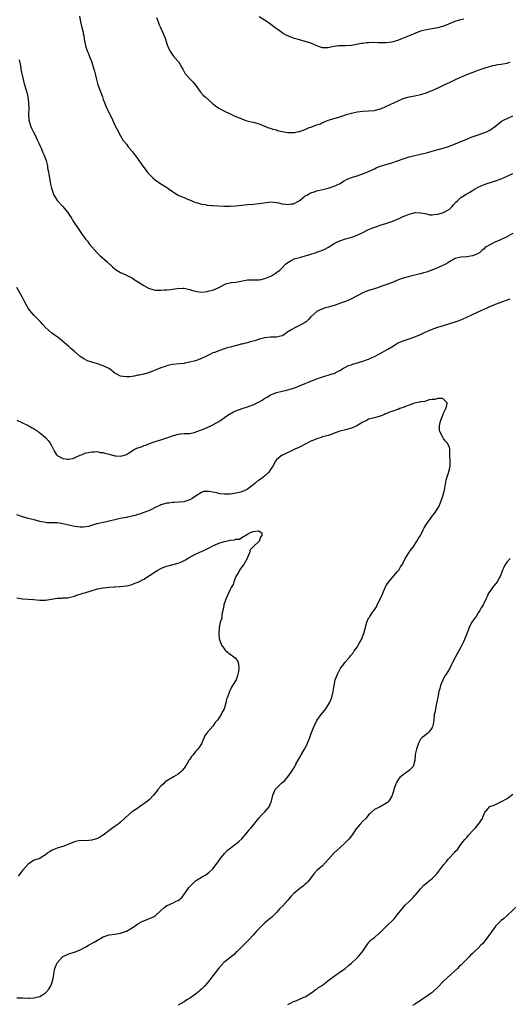
# Model space of a CAD drawing. Units: inches. Extents: x 2532000 to 2535000, y 1557000 to 1560000.
# Drawn here: x 2534304 to 2534473, y 1559221 to 1559562 of the extents above; entities that cross this region are included whole.
import ezdxf

# ---------------------------------------------------------------- set-up
doc = ezdxf.new("R2010")
doc.units = ezdxf.units.IN
doc.header["$MEASUREMENT"] = 0
doc.layers.add('LD25321557_10ft', color=133, linetype='Continuous')

msp = doc.modelspace()

# ---------------------------------------------------------------- linework, layer by layer
at = {"layer": 'LD25321557_10ft'}
for points, elevation in [([(2534324.7, 1559563), (2534325.08, 1559561), (2534325.58, 1559559), (2534325.91, 1559557.91), (2534326.05, 1559557), (2534326.25, 1559556.25), (2534326.42, 1559555), (2534326.74, 1559553.26), (2534326.83, 1559552.83), (2534327, 1559552.26), (2534327.31, 1559551.31), (2534327.42, 1559551), (2534327.73, 1559550.27), (2534328.24, 1559549), (2534328.44, 1559548.44), (2534329.01, 1559547.01), (2534329.64, 1559545), (2534329.93, 1559543.93), (2534330.17, 1559543), (2534330.63, 1559541), (2534331.13, 1559539.13), (2534332.68, 1559535), (2534333, 1559534.04), (2534333.38, 1559533), (2534333.82, 1559531.82), (2534334.22, 1559531), (2534335, 1559529.5), (2534335.28, 1559529), (2534336.24, 1559527), (2534337.12, 1559525), (2534337.75, 1559523.75), (2534339, 1559521.54), (2534339.93, 1559519.93), (2534341, 1559518.62), (2534341.66, 1559517.66), (2534342.27, 1559517), (2534342.59, 1559516.59), (2534343, 1559516.1), (2534343.47, 1559515.47), (2534343.87, 1559515), (2534345, 1559513.5), (2534345.34, 1559513), (2534346, 1559512), (2534346.7, 1559511), (2534348.23, 1559509), (2534348.58, 1559508.58), (2534349, 1559508.14), (2534350.18, 1559507), (2534351, 1559506.3), (2534353, 1559504.88), (2534354.16, 1559504.16), (2534355, 1559503.57), (2534355.35, 1559503.35), (2534355.87, 1559503), (2534357, 1559502.2), (2534357.72, 1559501.72), (2534358.99, 1559500.99), (2534360.32, 1559500.32), (2534361, 1559500.08), (2534361.75, 1559499.75), (2534363.73, 1559499), (2534365, 1559498.46), (2534365.7, 1559498.3), (2534367, 1559497.86), (2534368.32, 1559497.68), (2534369, 1559497.52), (2534370.59, 1559497.41), (2534371, 1559497.36), (2534375, 1559497.17), (2534377, 1559497.13), (2534379, 1559497.25), (2534381, 1559497.48), (2534383, 1559497.69), (2534385, 1559497.85), (2534386.03, 1559497.97), (2534387, 1559498.03), (2534387.82, 1559498.18), (2534389.6, 1559498.4), (2534391, 1559498.6), (2534393, 1559498.44), (2534393.69, 1559498.31), (2534395, 1559497.91), (2534396.15, 1559497.85), (2534397, 1559497.66), (2534398.09, 1559497.91), (2534399, 1559498), (2534400.89, 1559499), (2534401.35, 1559499.35), (2534403, 1559500.68), (2534403.62, 1559501), (2534404.45, 1559501.55), (2534405, 1559501.74), (2534406.06, 1559502.06), (2534407, 1559502.39), (2534407.49, 1559502.51), (2534409.54, 1559503), (2534411, 1559503.39), (2534413, 1559504.03), (2534415.16, 1559505), (2534416.25, 1559505.75), (2534417.54, 1559506.46), (2534419, 1559507.05), (2534421, 1559507.69), (2534421.96, 1559507.96), (2534423, 1559508.32), (2534425, 1559509.12), (2534426.22, 1559509.78), (2534427, 1559510.09), (2534427.62, 1559510.38), (2534429, 1559510.94), (2534431.84, 1559511.84), (2534433, 1559512.16), (2534435, 1559512.85), (2534437, 1559513.57), (2534439, 1559514.22), (2534439.63, 1559514.37), (2534441, 1559514.74), (2534443, 1559515.16), (2534445, 1559515.62), (2534445.87, 1559515.87), (2534447, 1559516.17), (2534448.66, 1559516.66), (2534450.78, 1559517.22), (2534452.35, 1559517.65), (2534453, 1559517.88), (2534455, 1559518.69), (2534455.2, 1559518.8), (2534455.66, 1559519), (2534457, 1559519.54), (2534457.86, 1559519.86), (2534459, 1559520.36), (2534460.57, 1559521), (2534462.33, 1559521.67), (2534465.3, 1559522.7), (2534466.04, 1559523), (2534467, 1559523.49), (2534469, 1559524.9), (2534471, 1559526.43), (2534471.34, 1559526.66), (2534471.94, 1559527), (2534473, 1559527.56), (2534475, 1559528.42)], 7700), ([(2534351.45, 1559562.55), (2534351.97, 1559561), (2534352.25, 1559560.25), (2534352.86, 1559559), (2534353.78, 1559557), (2534354.51, 1559555), (2534355, 1559553.43), (2534355.15, 1559553), (2534355.7, 1559551.7), (2534356.05, 1559551), (2534357.27, 1559549.27), (2534359, 1559547.26), (2534359.2, 1559547), (2534360.34, 1559545), (2534360.55, 1559544.55), (2534361.26, 1559543.26), (2534363, 1559541.24), (2534364.11, 1559540.11), (2534365.07, 1559539), (2534366.46, 1559537), (2534366.69, 1559536.69), (2534367.61, 1559535.61), (2534368.27, 1559535), (2534370.78, 1559532.78), (2534371.91, 1559531.91), (2534373, 1559531.15), (2534375, 1559530.01), (2534376.8, 1559529.2), (2534378.43, 1559528.43), (2534379, 1559528.23), (2534379.83, 1559527.83), (2534381.24, 1559527.24), (2534382.76, 1559526.76), (2534385, 1559526.27), (2534387, 1559525.69), (2534388.87, 1559524.87), (2534389, 1559524.83), (2534390.29, 1559524.29), (2534391, 1559524.12), (2534391.82, 1559523.82), (2534393, 1559523.53), (2534393.37, 1559523.37), (2534395, 1559522.97), (2534397, 1559522.65), (2534397.32, 1559522.68), (2534399, 1559522.66), (2534399.29, 1559522.71), (2534400.64, 1559523), (2534401, 1559523.06), (2534403, 1559523.72), (2534404.34, 1559524.34), (2534405, 1559524.55), (2534407, 1559525.35), (2534408.29, 1559525.71), (2534409, 1559526.11), (2534409.69, 1559526.31), (2534411, 1559526.88), (2534413, 1559527.5), (2534415, 1559528.08), (2534417.72, 1559529), (2534418.71, 1559529.29), (2534419, 1559529.37), (2534421, 1559529.82), (2534423, 1559530.08), (2534425, 1559530.17), (2534427, 1559530.34), (2534429, 1559530.81), (2534429.51, 1559531), (2534431, 1559531.64), (2534433.99, 1559533), (2534435, 1559533.51), (2534437, 1559534.4), (2534439, 1559535.01), (2534441, 1559535.37), (2534443, 1559535.78), (2534445, 1559536.41), (2534446.3, 1559537), (2534447, 1559537.27), (2534449.59, 1559538.41), (2534451.16, 1559539.16), (2534453, 1559539.99), (2534455.11, 1559541), (2534456.43, 1559541.57), (2534457, 1559541.85), (2534459, 1559542.71), (2534461.82, 1559543.82), (2534463, 1559544.26), (2534465, 1559544.97), (2534466.55, 1559545.45), (2534468.1, 1559545.9), (2534469, 1559545.98), (2534469.78, 1559546.22), (2534471, 1559546.3), (2534471.52, 1559546.48), (2534473, 1559546.74), (2534473.2, 1559546.8), (2534474.04, 1559547)], 7710), ([(2534458.05, 1559561.95), (2534457, 1559561.71), (2534456.4, 1559561.6), (2534454.89, 1559561.11), (2534451.87, 1559559.87), (2534451, 1559559.54), (2534449, 1559558.98), (2534445, 1559558.28), (2534443, 1559557.72), (2534441.03, 1559557), (2534439, 1559556.13), (2534436.15, 1559555), (2534435.31, 1559554.69), (2534433.81, 1559554.19), (2534433, 1559553.99), (2534432.16, 1559553.84), (2534431, 1559553.69), (2534429, 1559553.69), (2534428.26, 1559553.74), (2534426.2, 1559553.8), (2534425, 1559553.75), (2534424.31, 1559553.69), (2534423, 1559553.54), (2534422.53, 1559553.47), (2534420.82, 1559553.18), (2534419, 1559552.85), (2534417, 1559552.69), (2534416.68, 1559552.68), (2534415, 1559552.7), (2534414.64, 1559552.64), (2534413, 1559552.48), (2534412.31, 1559552.31), (2534411, 1559552.05), (2534410, 1559552), (2534409, 1559552.02), (2534408.25, 1559552.25), (2534407, 1559552.71), (2534405, 1559553.57), (2534403, 1559554.2), (2534401, 1559554.74), (2534400.25, 1559555), (2534399.29, 1559555.29), (2534399, 1559555.37), (2534397.81, 1559555.81), (2534396.39, 1559556.39), (2534395.37, 1559557), (2534395, 1559557.2), (2534394.28, 1559557.72), (2534393, 1559558.55), (2534392.46, 1559559), (2534391.62, 1559559.62), (2534391, 1559560.18), (2534389.85, 1559561), (2534387, 1559562.77)], 7720), ([(2534303.86, 1559547.86), (2534304.28, 1559545.72), (2534304.4, 1559545), (2534304.46, 1559544.46), (2534304.76, 1559543), (2534305, 1559542.04), (2534305.18, 1559541), (2534305.57, 1559539.57), (2534306.39, 1559537), (2534306.87, 1559535), (2534307.12, 1559533), (2534307.18, 1559530.82), (2534307.12, 1559529), (2534307.21, 1559527), (2534307.71, 1559525), (2534308.14, 1559524.14), (2534308.63, 1559523), (2534309.7, 1559521), (2534310.1, 1559520.1), (2534310.65, 1559519), (2534310.75, 1559518.75), (2534311, 1559518.17), (2534311.53, 1559517), (2534311.96, 1559515.96), (2534312.41, 1559515), (2534313.15, 1559513), (2534313.52, 1559511.52), (2534313.61, 1559511), (2534313.71, 1559510.29), (2534313.95, 1559509), (2534314.14, 1559508.14), (2534314.29, 1559507), (2534314.55, 1559505.45), (2534314.73, 1559504.73), (2534315, 1559503.4), (2534315.1, 1559503), (2534315.9, 1559501), (2534316.28, 1559500.28), (2534317, 1559499.15), (2534318.96, 1559497), (2534319.92, 1559495.92), (2534320.64, 1559495), (2534321.94, 1559493), (2534322.33, 1559492.33), (2534324.73, 1559488.73), (2534325, 1559488.3), (2534325.96, 1559487), (2534326.42, 1559486.42), (2534327, 1559485.6), (2534327.48, 1559485), (2534328.12, 1559484.12), (2534329.02, 1559483.02), (2534330.88, 1559481), (2534331, 1559480.9), (2534331.96, 1559479.96), (2534334.08, 1559478.08), (2534335, 1559477.17), (2534335.21, 1559477), (2534336.14, 1559476.14), (2534337, 1559475.37), (2534337.21, 1559475.21), (2534339, 1559474.13), (2534340.56, 1559473.44), (2534342.48, 1559472.48), (2534343, 1559472.27), (2534343.71, 1559471.71), (2534345.17, 1559470.83), (2534347, 1559469.59), (2534348.67, 1559468.67), (2534350.23, 1559468.23), (2534351, 1559468.07), (2534353, 1559468.01), (2534354.09, 1559468.09), (2534355, 1559468.12), (2534356.29, 1559468.29), (2534357, 1559468.32), (2534358.61, 1559468.61), (2534360.73, 1559468.73), (2534361, 1559468.73), (2534362.39, 1559468.39), (2534363, 1559468.29), (2534363.92, 1559467.92), (2534365.54, 1559467.54), (2534367, 1559467.37), (2534369, 1559467.52), (2534369.75, 1559467.75), (2534371, 1559468), (2534372.86, 1559468.86), (2534373, 1559468.91), (2534375, 1559469.99), (2534375.72, 1559470.28), (2534377, 1559470.56), (2534377.36, 1559470.64), (2534379, 1559470.83), (2534380.12, 1559471), (2534383, 1559471.55), (2534383.6, 1559471.6), (2534385, 1559471.6), (2534385.57, 1559471.57), (2534387, 1559471.59), (2534387.69, 1559471.69), (2534389, 1559472.08), (2534390.72, 1559472.72), (2534391.3, 1559473), (2534392.32, 1559473.68), (2534393, 1559474.1), (2534394.22, 1559475), (2534395, 1559475.82), (2534396.2, 1559477), (2534397, 1559477.64), (2534398.41, 1559478.41), (2534399.15, 1559478.85), (2534399.59, 1559479), (2534401.47, 1559479.47), (2534403, 1559479.87), (2534404.31, 1559480.31), (2534405, 1559480.52), (2534406.48, 1559481), (2534407, 1559481.19), (2534408.38, 1559481.62), (2534409, 1559481.9), (2534409.79, 1559482.21), (2534411.05, 1559482.95), (2534413, 1559484.15), (2534414.66, 1559485), (2534415, 1559485.15), (2534417, 1559485.78), (2534417.94, 1559486.06), (2534419.47, 1559486.53), (2534421, 1559487.1), (2534423, 1559488.02), (2534425, 1559489), (2534426.42, 1559489.58), (2534427.87, 1559490.13), (2534429, 1559490.53), (2534431, 1559491.15), (2534433, 1559491.8), (2534435, 1559492.61), (2534435.86, 1559493), (2534437, 1559493.54), (2534437.94, 1559493.94), (2534439, 1559494.38), (2534439.48, 1559494.52), (2534441, 1559494.9), (2534441.09, 1559494.91), (2534443, 1559494.86), (2534443.15, 1559494.85), (2534445, 1559494.42), (2534446.17, 1559494.17), (2534447, 1559494.15), (2534447.73, 1559494.27), (2534449, 1559494.34), (2534451, 1559494.91), (2534451.2, 1559495), (2534453, 1559496.1), (2534454, 1559497), (2534454.41, 1559497.59), (2534455.35, 1559498.65), (2534455.76, 1559499), (2534457, 1559500.14), (2534459, 1559501.36), (2534460.06, 1559501.94), (2534461, 1559502.57), (2534461.7, 1559503), (2534463, 1559503.74), (2534465, 1559504.61), (2534469, 1559505.87), (2534471, 1559506.66), (2534473, 1559507.55), (2534475, 1559508.4)], 7690), ([(2534475, 1559487.64), (2534473.27, 1559486.73), (2534473, 1559486.56), (2534471.99, 1559486.01), (2534471, 1559485.56), (2534469.7, 1559485), (2534469, 1559484.74), (2534467, 1559483.78), (2534465.78, 1559483), (2534465.32, 1559482.68), (2534465, 1559482.37), (2534464.23, 1559481.77), (2534463.4, 1559481), (2534463, 1559480.72), (2534462.54, 1559480.54), (2534461, 1559479.89), (2534459.73, 1559479.73), (2534459, 1559479.59), (2534457, 1559479.44), (2534455, 1559478.99), (2534453, 1559477.89), (2534452.49, 1559477.51), (2534451.63, 1559477), (2534451, 1559476.66), (2534450.42, 1559476.42), (2534449, 1559475.78), (2534445, 1559474.31), (2534444, 1559474), (2534443, 1559473.66), (2534442.45, 1559473.55), (2534441, 1559473.18), (2534439, 1559472.76), (2534438.66, 1559472.66), (2534437, 1559472.21), (2534435, 1559471.47), (2534433.26, 1559470.74), (2534431, 1559469.88), (2534429.25, 1559469.25), (2534428.46, 1559469), (2534427, 1559468.5), (2534426.26, 1559468.26), (2534425, 1559467.88), (2534423, 1559467.13), (2534421, 1559466.11), (2534419, 1559465.02), (2534417, 1559464.15), (2534415.64, 1559463.64), (2534413, 1559462.75), (2534411, 1559462.19), (2534410.09, 1559461.91), (2534409, 1559461.59), (2534407.76, 1559461), (2534407, 1559460.59), (2534405, 1559458.73), (2534404.13, 1559457.87), (2534403.34, 1559457), (2534403, 1559456.77), (2534401, 1559455.73), (2534399.42, 1559455), (2534399.12, 1559454.88), (2534398.37, 1559454.37), (2534396.68, 1559453.31), (2534396.27, 1559453), (2534395, 1559452.19), (2534393.99, 1559451.99), (2534393, 1559451.72), (2534391.78, 1559451.78), (2534391, 1559451.73), (2534389, 1559451.54), (2534387.2, 1559451), (2534385.49, 1559450.51), (2534385, 1559450.33), (2534383.92, 1559450.08), (2534383, 1559449.81), (2534382.34, 1559449.66), (2534381, 1559449.31), (2534380.73, 1559449.27), (2534379.66, 1559449), (2534378.71, 1559448.71), (2534377, 1559448.3), (2534375.99, 1559447.99), (2534375, 1559447.74), (2534373, 1559447.06), (2534371.55, 1559446.45), (2534371, 1559446.26), (2534370.16, 1559445.84), (2534369, 1559445.32), (2534367, 1559444.36), (2534365, 1559443.58), (2534363, 1559443.02), (2534361.27, 1559442.73), (2534361, 1559442.67), (2534359.46, 1559442.54), (2534357, 1559442.26), (2534355.96, 1559442.04), (2534355, 1559441.8), (2534354.4, 1559441.6), (2534353, 1559441.1), (2534351, 1559440.25), (2534349.8, 1559439.8), (2534349, 1559439.48), (2534347.07, 1559438.93), (2534345.42, 1559438.58), (2534345, 1559438.52), (2534343.74, 1559438.26), (2534343, 1559438.15), (2534342.03, 1559438.03), (2534341, 1559437.94), (2534339.84, 1559438.16), (2534339, 1559438.21), (2534337.44, 1559439), (2534337.17, 1559439.17), (2534337, 1559439.32), (2534335, 1559440.86), (2534334.74, 1559441), (2534333, 1559441.83), (2534331, 1559442.5), (2534329, 1559443.09), (2534327.57, 1559443.57), (2534326.22, 1559444.22), (2534325, 1559445.05), (2534323, 1559446.73), (2534321.8, 1559447.8), (2534321, 1559448.56), (2534319, 1559450.27), (2534318.09, 1559451), (2534317.47, 1559451.47), (2534317, 1559451.84), (2534316.31, 1559452.31), (2534315, 1559453.29), (2534313.03, 1559455), (2534312.09, 1559456.09), (2534311.27, 1559457), (2534309, 1559459.26), (2534307.52, 1559461), (2534307, 1559461.77), (2534305.85, 1559463.85), (2534305.27, 1559465), (2534305, 1559465.46), (2534303.04, 1559469)], 7680), ([(2534303, 1559422.96), (2534307, 1559421.18), (2534308.37, 1559420.37), (2534309, 1559419.98), (2534310.42, 1559419), (2534311, 1559418.58), (2534312.96, 1559416.96), (2534313.93, 1559415.93), (2534314.52, 1559415), (2534315, 1559414.2), (2534315.56, 1559413), (2534316.11, 1559412.11), (2534316.73, 1559411), (2534317, 1559410.75), (2534319, 1559409.64), (2534320.56, 1559409.44), (2534321, 1559409.41), (2534322.27, 1559409.73), (2534323, 1559409.96), (2534323.73, 1559410.27), (2534325, 1559410.84), (2534325.46, 1559411), (2534327, 1559411.64), (2534327.77, 1559411.77), (2534329, 1559412.03), (2534330, 1559412), (2534331, 1559412.08), (2534331.82, 1559411.82), (2534333, 1559411.76), (2534333.52, 1559411.52), (2534335, 1559411.21), (2534337, 1559410.6), (2534337.39, 1559410.61), (2534339, 1559410.5), (2534339.4, 1559410.6), (2534340.66, 1559411), (2534341, 1559411.12), (2534341.36, 1559411.36), (2534343, 1559412.37), (2534344.1, 1559413), (2534345, 1559413.43), (2534346.22, 1559413.78), (2534347, 1559414.16), (2534347.69, 1559414.31), (2534349, 1559414.9), (2534351, 1559415.58), (2534353, 1559416.19), (2534355, 1559416.83), (2534357, 1559417.58), (2534359, 1559418.17), (2534359.79, 1559418.21), (2534361, 1559418.35), (2534361.67, 1559418.33), (2534363, 1559418.38), (2534363.49, 1559418.51), (2534365, 1559418.85), (2534365.1, 1559418.9), (2534367, 1559419.65), (2534368.01, 1559420.01), (2534370.24, 1559421), (2534370.74, 1559421.26), (2534371, 1559421.36), (2534372.01, 1559421.99), (2534373, 1559422.51), (2534373.78, 1559423), (2534375, 1559423.88), (2534376.85, 1559425.15), (2534377, 1559425.23), (2534378.18, 1559425.82), (2534379, 1559426.21), (2534381.11, 1559427), (2534383, 1559427.55), (2534383.91, 1559427.91), (2534385, 1559428.3), (2534386.35, 1559429), (2534386.79, 1559429.21), (2534387, 1559429.34), (2534388.1, 1559429.9), (2534389, 1559430.56), (2534389.79, 1559431), (2534391, 1559431.72), (2534392.21, 1559432.21), (2534393, 1559432.51), (2534395, 1559433.02), (2534396.62, 1559433.38), (2534399, 1559434.07), (2534399.65, 1559434.35), (2534401, 1559434.82), (2534403, 1559435.68), (2534404.11, 1559436.11), (2534405, 1559436.48), (2534407, 1559437.27), (2534408.27, 1559437.73), (2534409, 1559438.01), (2534409.77, 1559438.23), (2534411.3, 1559438.7), (2534412.39, 1559439), (2534413, 1559439.2), (2534413.37, 1559439.37), (2534415, 1559440.2), (2534416.25, 1559441), (2534416.73, 1559441.27), (2534417, 1559441.35), (2534418.07, 1559441.93), (2534419, 1559442.19), (2534419.57, 1559442.43), (2534423, 1559443.43), (2534425, 1559444.12), (2534427, 1559445), (2534428.32, 1559445.68), (2534429, 1559446.08), (2534430.66, 1559447), (2534431.6, 1559447.6), (2534433, 1559448.44), (2534433.98, 1559449), (2534435, 1559449.63), (2534437, 1559450.49), (2534439, 1559451.11), (2534441, 1559451.84), (2534443, 1559452.71), (2534444.57, 1559453.43), (2534447.41, 1559454.59), (2534449, 1559455.16), (2534451, 1559455.83), (2534454.94, 1559457.06), (2534456.43, 1559457.57), (2534457, 1559457.8), (2534459, 1559458.65), (2534461, 1559459.56), (2534463, 1559460.48), (2534465, 1559461.44), (2534466.07, 1559461.93), (2534467, 1559462.38), (2534468.55, 1559463), (2534469, 1559463.2), (2534474.02, 1559465)], 7670), ([(2534303, 1559222.75), (2534305, 1559222.77), (2534307, 1559222.67), (2534307.31, 1559222.69), (2534309, 1559222.83), (2534309.83, 1559223), (2534311, 1559223.31), (2534311.87, 1559223.87), (2534313, 1559224.5), (2534314.16, 1559225.84), (2534314.78, 1559227), (2534315, 1559227.53), (2534315.49, 1559229), (2534315.76, 1559230.24), (2534315.84, 1559231), (2534315.96, 1559231.96), (2534316.21, 1559233), (2534316.48, 1559233.52), (2534317, 1559234.97), (2534318.85, 1559237), (2534319, 1559237.13), (2534320.31, 1559237.69), (2534321, 1559238.05), (2534321.76, 1559238.24), (2534323, 1559238.64), (2534325, 1559239.44), (2534327, 1559240.5), (2534327.89, 1559241), (2534329.86, 1559242.14), (2534331, 1559242.83), (2534333, 1559243.94), (2534334.36, 1559244.36), (2534335, 1559244.6), (2534337, 1559244.9), (2534339, 1559245.17), (2534340.34, 1559245.66), (2534341, 1559245.86), (2534343, 1559247.03), (2534345, 1559248.42), (2534346.05, 1559249), (2534346.65, 1559249.35), (2534347, 1559249.5), (2534349, 1559250.25), (2534350.59, 1559251), (2534351, 1559251.24), (2534352.92, 1559253.09), (2534353.95, 1559254.05), (2534355, 1559254.75), (2534355.16, 1559254.84), (2534357, 1559255.65), (2534358.27, 1559256.27), (2534359, 1559256.59), (2534359.55, 1559257), (2534360.3, 1559257.7), (2534361.16, 1559258.84), (2534361.24, 1559259), (2534362.67, 1559261), (2534363, 1559261.35), (2534363.86, 1559262.14), (2534364.66, 1559263), (2534365, 1559263.3), (2534367, 1559264.64), (2534368.52, 1559265.48), (2534369, 1559265.8), (2534369.69, 1559266.31), (2534371, 1559267.54), (2534372.48, 1559269.52), (2534373, 1559270.23), (2534373.51, 1559271), (2534375, 1559272.87), (2534376.03, 1559273.97), (2534377.19, 1559274.81), (2534377.49, 1559275), (2534379, 1559276.17), (2534380.01, 1559277), (2534381, 1559277.96), (2534383, 1559280.27), (2534383.55, 1559281), (2534384.23, 1559281.77), (2534386.96, 1559285.04), (2534387.89, 1559286.11), (2534388.77, 1559287), (2534389, 1559287.29), (2534390.46, 1559289), (2534391.24, 1559290.76), (2534391.32, 1559291), (2534391.8, 1559293), (2534392.13, 1559293.87), (2534392.61, 1559295), (2534393, 1559295.51), (2534394.53, 1559297), (2534394.8, 1559297.2), (2534395, 1559297.38), (2534395.92, 1559298.08), (2534397, 1559299.33), (2534398.19, 1559301), (2534399.24, 1559302.76), (2534399.81, 1559303.81), (2534401, 1559305.96), (2534401.61, 1559307), (2534402.73, 1559309), (2534403.51, 1559310.49), (2534404.57, 1559313), (2534405.23, 1559314.77), (2534406.11, 1559317), (2534407.08, 1559318.92), (2534408.59, 1559321), (2534409, 1559321.54), (2534409.67, 1559322.33), (2534410.16, 1559323), (2534411.42, 1559325), (2534411.89, 1559326.11), (2534412.26, 1559327), (2534412.71, 1559329), (2534413, 1559331), (2534413.44, 1559333), (2534414.16, 1559335), (2534415.26, 1559337), (2534416.06, 1559337.94), (2534416.72, 1559339), (2534418.43, 1559341), (2534418.71, 1559341.29), (2534419.62, 1559342.38), (2534420.03, 1559343), (2534421, 1559344.36), (2534421.38, 1559345), (2534421.95, 1559346.05), (2534422.49, 1559347), (2534423.36, 1559349), (2534423.66, 1559350.34), (2534424.35, 1559353), (2534425, 1559354.32), (2534425.25, 1559354.75), (2534425.38, 1559355), (2534426.22, 1559356.22), (2534426.88, 1559357.12), (2534427, 1559357.31), (2534427.69, 1559358.31), (2534428.01, 1559359), (2534429.63, 1559362.37), (2534429.88, 1559363), (2534430.76, 1559365), (2534431, 1559365.44), (2534431.59, 1559366.41), (2534432.01, 1559367), (2534433, 1559368.24), (2534433.7, 1559369), (2534434.28, 1559369.72), (2534435, 1559370.5), (2534435.43, 1559371), (2534436.1, 1559372.1), (2534436.8, 1559373.2), (2534437, 1559373.59), (2534437.65, 1559375), (2534438.98, 1559377.02), (2534439.79, 1559378.21), (2534440.38, 1559379), (2534441.74, 1559381), (2534442.19, 1559381.81), (2534442.92, 1559383), (2534443.95, 1559385), (2534444.3, 1559385.7), (2534445, 1559386.97), (2534447, 1559389.66), (2534447.61, 1559390.39), (2534448.07, 1559391), (2534449, 1559392.44), (2534449.31, 1559393), (2534450.16, 1559395), (2534450.86, 1559397), (2534451, 1559397.54), (2534451.25, 1559398.75), (2534451.4, 1559399.4), (2534451.85, 1559402.15), (2534452.12, 1559403), (2534452.72, 1559404.72), (2534452.76, 1559405), (2534452.76, 1559405.24), (2534453, 1559406.05), (2534453.24, 1559407), (2534453.27, 1559407.27), (2534453.26, 1559409), (2534453.2, 1559410.8), (2534453.16, 1559411.16), (2534453.13, 1559413), (2534453, 1559413.51), (2534452.36, 1559415), (2534451.69, 1559415.69), (2534451, 1559416.63), (2534450.8, 1559416.8), (2534450.68, 1559417), (2534450.5, 1559417.5), (2534449.69, 1559419), (2534449.57, 1559419.57), (2534449.59, 1559421), (2534449.85, 1559422.15), (2534450.01, 1559423), (2534450.74, 1559424.74), (2534450.83, 1559425), (2534450.86, 1559425.14), (2534451, 1559425.38), (2534451.48, 1559426.52), (2534451.75, 1559427), (2534452.14, 1559428.14), (2534452.21, 1559429), (2534451, 1559430.25), (2534450.53, 1559430.53), (2534449, 1559430.47), (2534447.9, 1559430.1), (2534447, 1559430.15), (2534446.03, 1559430.03), (2534445, 1559429.68), (2534444.53, 1559429.47), (2534443, 1559429.29), (2534442.8, 1559429.2), (2534441.47, 1559429), (2534440.87, 1559428.87), (2534439, 1559428.17), (2534437.73, 1559427.73), (2534437, 1559427.4), (2534435.78, 1559427), (2534435.27, 1559426.73), (2534435, 1559426.66), (2534433, 1559425.95), (2534432.26, 1559425.74), (2534431, 1559425.2), (2534430.84, 1559425.16), (2534430.45, 1559425), (2534429, 1559424.35), (2534427, 1559423.78), (2534425, 1559423.28), (2534424.43, 1559423), (2534423.51, 1559422.49), (2534423, 1559422.33), (2534421.29, 1559421.29), (2534420.94, 1559421.06), (2534419, 1559420.22), (2534417, 1559419.66), (2534415, 1559419.13), (2534413.42, 1559418.58), (2534411.97, 1559418.03), (2534411, 1559417.71), (2534410.48, 1559417.52), (2534409, 1559417.15), (2534408.5, 1559417), (2534407, 1559416.52), (2534406.18, 1559416.18), (2534405, 1559415.66), (2534403.64, 1559415), (2534403.24, 1559414.76), (2534403, 1559414.65), (2534401.94, 1559414.06), (2534401, 1559413.62), (2534400.59, 1559413.41), (2534399.69, 1559413), (2534399, 1559412.65), (2534395.11, 1559410.89), (2534395, 1559410.83), (2534393.92, 1559410.08), (2534393, 1559409.18), (2534392.92, 1559409.08), (2534392.74, 1559408.74), (2534391.73, 1559407), (2534391, 1559405.93), (2534390.41, 1559405), (2534389, 1559403.71), (2534388.17, 1559403), (2534387.46, 1559402.54), (2534387, 1559402.17), (2534386.25, 1559401.75), (2534385.5, 1559401), (2534385, 1559400.59), (2534383, 1559399.08), (2534382.86, 1559399), (2534381, 1559398.16), (2534380.13, 1559397.87), (2534379, 1559397.68), (2534378.46, 1559397.54), (2534377, 1559397.36), (2534376.66, 1559397.34), (2534375, 1559397.29), (2534373.46, 1559397.46), (2534373, 1559397.55), (2534372.22, 1559397.78), (2534371, 1559397.98), (2534369.72, 1559398.28), (2534369, 1559398.24), (2534367.77, 1559398.23), (2534367, 1559397.86), (2534365.57, 1559397), (2534365, 1559396.6), (2534363.86, 1559395.86), (2534363, 1559395.34), (2534361.99, 1559395), (2534361.22, 1559394.78), (2534361, 1559394.7), (2534357.53, 1559394.47), (2534357, 1559394.47), (2534355.76, 1559394.24), (2534355, 1559394.16), (2534353, 1559393.59), (2534352.56, 1559393.44), (2534351.45, 1559393), (2534349, 1559391.73), (2534347.05, 1559390.95), (2534345.58, 1559390.42), (2534345, 1559390.29), (2534344.05, 1559389.95), (2534341.38, 1559389.38), (2534341, 1559389.27), (2534338.89, 1559388.89), (2534337, 1559388.48), (2534335, 1559387.95), (2534333.62, 1559387.62), (2534333, 1559387.48), (2534331, 1559387.08), (2534330.69, 1559387), (2534327.82, 1559386.18), (2534327, 1559386.04), (2534326.07, 1559385.93), (2534325, 1559385.93), (2534324, 1559386), (2534323, 1559386.13), (2534321, 1559386.54), (2534319, 1559387.04), (2534317, 1559387.38), (2534313.46, 1559387.46), (2534313, 1559387.51), (2534311.72, 1559387.72), (2534311, 1559387.88), (2534309, 1559388.41), (2534307, 1559388.93), (2534305, 1559389.5), (2534303, 1559390.15)], 7660), ([(2534303, 1559361.4), (2534305, 1559361.11), (2534308.83, 1559360.83), (2534311, 1559360.63), (2534313, 1559360.61), (2534315, 1559360.9), (2534317, 1559361.25), (2534318.65, 1559361.35), (2534319, 1559361.42), (2534320.54, 1559361.46), (2534321, 1559361.55), (2534323, 1559362.02), (2534323.7, 1559362.3), (2534325, 1559362.67), (2534325.97, 1559363), (2534327, 1559363.27), (2534331, 1559364.5), (2534333, 1559364.91), (2534335, 1559365.12), (2534336.77, 1559365.23), (2534337, 1559365.27), (2534338.66, 1559365.34), (2534339, 1559365.39), (2534341, 1559365.55), (2534341.67, 1559365.67), (2534343, 1559366.01), (2534343.65, 1559366.35), (2534345, 1559366.81), (2534345.12, 1559366.88), (2534347, 1559367.85), (2534349, 1559369.13), (2534351, 1559370.48), (2534351.91, 1559371), (2534353, 1559371.59), (2534353.99, 1559371.99), (2534355, 1559372.37), (2534359, 1559373.46), (2534360.1, 1559373.9), (2534361, 1559374.33), (2534361.45, 1559374.55), (2534363, 1559375.47), (2534365, 1559376.55), (2534365.99, 1559377), (2534366.7, 1559377.3), (2534367, 1559377.45), (2534368.09, 1559377.91), (2534369.42, 1559378.58), (2534370.17, 1559379), (2534371, 1559379.42), (2534371.74, 1559379.74), (2534373, 1559380.32), (2534375, 1559380.98), (2534376.68, 1559381.32), (2534377, 1559381.42), (2534378.45, 1559381.55), (2534379, 1559381.79), (2534380.21, 1559381.79), (2534381, 1559382.37), (2534383, 1559383.51), (2534384.09, 1559384.09), (2534385, 1559384.4), (2534386.65, 1559384.65), (2534387, 1559384.47), (2534387.91, 1559383.91), (2534387.95, 1559383), (2534387.51, 1559382.49), (2534387, 1559381.01), (2534385, 1559379.12), (2534383.97, 1559378.03), (2534383.73, 1559377), (2534383, 1559375.36), (2534382.88, 1559375), (2534381.69, 1559373), (2534381, 1559372.12), (2534380.27, 1559371), (2534379.86, 1559370.14), (2534379.03, 1559369), (2534378.23, 1559367), (2534377.98, 1559366.02), (2534377.35, 1559365), (2534377, 1559364.26), (2534376.37, 1559363), (2534375.96, 1559362.04), (2534375.44, 1559361), (2534374.84, 1559359), (2534374.79, 1559358.79), (2534374.47, 1559357), (2534374.26, 1559356.26), (2534373.95, 1559354.05), (2534373.56, 1559353), (2534373.17, 1559351.17), (2534373.15, 1559351), (2534373.03, 1559349), (2534373.2, 1559347.2), (2534373.24, 1559347), (2534374.03, 1559345), (2534374.4, 1559344.4), (2534375, 1559343.6), (2534375.27, 1559343.27), (2534375.5, 1559343), (2534377, 1559341.86), (2534378.26, 1559341), (2534378.67, 1559340.67), (2534379, 1559340.32), (2534379.55, 1559339.55), (2534379.81, 1559339), (2534379.86, 1559338.14), (2534380, 1559337), (2534379.84, 1559335.84), (2534379.69, 1559335), (2534379.49, 1559334.51), (2534379.03, 1559333), (2534377.83, 1559331), (2534377.49, 1559330.51), (2534377, 1559329.45), (2534376.76, 1559329), (2534376.66, 1559328.66), (2534376.05, 1559327), (2534375.74, 1559326.26), (2534375.5, 1559325), (2534374.87, 1559323), (2534374.19, 1559321.81), (2534373.88, 1559321), (2534373, 1559319.68), (2534372.58, 1559319), (2534371.79, 1559318.21), (2534371.02, 1559317), (2534369.15, 1559314.85), (2534369, 1559314.59), (2534368.24, 1559313.76), (2534368.01, 1559313), (2534367.21, 1559311.21), (2534367, 1559310.81), (2534365.78, 1559309), (2534365, 1559308.13), (2534364.12, 1559307), (2534363.58, 1559306.42), (2534363, 1559305.53), (2534362.77, 1559305.23), (2534362.64, 1559305), (2534362.05, 1559304.05), (2534361, 1559302.41), (2534360.37, 1559301.63), (2534359.77, 1559301), (2534359, 1559300.31), (2534357.34, 1559299.34), (2534356.8, 1559299), (2534355.62, 1559298.38), (2534355, 1559298), (2534354.4, 1559297.6), (2534353.83, 1559297), (2534353, 1559296.2), (2534351.95, 1559295), (2534351.54, 1559294.46), (2534351, 1559293.69), (2534350.38, 1559293), (2534349, 1559291.56), (2534348.36, 1559291), (2534347, 1559290.02), (2534346.38, 1559289.62), (2534345.6, 1559289), (2534345, 1559288.58), (2534343.68, 1559287.68), (2534343, 1559287.25), (2534342.64, 1559287), (2534340.67, 1559285.33), (2534340.36, 1559285), (2534339, 1559283.73), (2534338.11, 1559283), (2534337.49, 1559282.51), (2534336.3, 1559281.7), (2534335.34, 1559281), (2534333, 1559279.16), (2534332.75, 1559279), (2534331.64, 1559278.36), (2534331, 1559278), (2534329, 1559277.39), (2534327, 1559277.26), (2534325, 1559277.27), (2534323.44, 1559277), (2534323, 1559276.91), (2534321, 1559276.05), (2534319, 1559275.25), (2534317.23, 1559274.77), (2534317, 1559274.69), (2534315.82, 1559274.18), (2534315, 1559273.85), (2534314.54, 1559273.46), (2534313.79, 1559273), (2534313, 1559272.34), (2534311.41, 1559271.41), (2534311, 1559271.13), (2534309, 1559270.49), (2534308.08, 1559269.92), (2534307, 1559269.18), (2534305, 1559266.97), (2534304.13, 1559265.87), (2534303.49, 1559265)], 7650), ([(2534474.11, 1559375), (2534473, 1559373.89), (2534472.32, 1559373), (2534471.73, 1559371.73), (2534471.41, 1559371), (2534471.32, 1559370.68), (2534470.67, 1559369), (2534470.23, 1559368.23), (2534469.57, 1559367), (2534467.99, 1559365), (2534467, 1559363.66), (2534466.57, 1559363), (2534466.1, 1559361.91), (2534465.61, 1559361), (2534464.68, 1559359), (2534464.06, 1559357.94), (2534463.54, 1559357), (2534463, 1559356.2), (2534462.23, 1559355), (2534461.72, 1559354.28), (2534461, 1559353.31), (2534460.79, 1559353), (2534459.77, 1559351), (2534459.58, 1559350.42), (2534458.29, 1559347), (2534457.85, 1559346.15), (2534457.36, 1559345), (2534457, 1559344.34), (2534456.23, 1559343), (2534455.76, 1559342.24), (2534455.1, 1559341), (2534455, 1559340.77), (2534454.06, 1559339), (2534453.74, 1559338.26), (2534453, 1559336.84), (2534451.87, 1559335), (2534451.51, 1559334.49), (2534450.82, 1559333.18), (2534450.62, 1559332.62), (2534449.94, 1559331), (2534449.56, 1559329.56), (2534449.38, 1559329), (2534448.93, 1559327), (2534448.66, 1559325.34), (2534448.36, 1559324.36), (2534448.15, 1559323), (2534448.03, 1559321.97), (2534447.77, 1559321), (2534447.57, 1559319), (2534447.24, 1559317), (2534447, 1559316.52), (2534445.97, 1559315), (2534445.49, 1559314.51), (2534445, 1559314.15), (2534444.37, 1559313.63), (2534443.53, 1559313), (2534443, 1559312.39), (2534442.3, 1559311), (2534441.94, 1559310.06), (2534441.6, 1559309), (2534441.17, 1559307.17), (2534441.13, 1559307), (2534441.01, 1559305), (2534440.44, 1559303), (2534439.77, 1559302.23), (2534439, 1559301.63), (2534438.25, 1559301), (2534437, 1559300.13), (2534435.73, 1559299), (2534435.39, 1559298.61), (2534435, 1559298.02), (2534434.62, 1559297.38), (2534434.42, 1559297), (2534433.74, 1559295), (2534433.59, 1559294.41), (2534433.17, 1559293), (2534433, 1559292.64), (2534432.04, 1559291), (2534431.54, 1559290.46), (2534431, 1559290.13), (2534429, 1559289.01), (2534427, 1559288.01), (2534425.87, 1559287), (2534425.4, 1559286.6), (2534425, 1559286.22), (2534424, 1559285), (2534423, 1559284.06), (2534422.03, 1559283), (2534420.66, 1559281.34), (2534419.24, 1559279.24), (2534419.06, 1559278.94), (2534418.18, 1559277.82), (2534417, 1559276.64), (2534415, 1559274.84), (2534413.05, 1559273), (2534411.23, 1559271), (2534411, 1559270.72), (2534409, 1559268.58), (2534407.17, 1559267), (2534406.13, 1559265.87), (2534405.41, 1559265), (2534403.9, 1559263), (2534403.44, 1559262.56), (2534403, 1559262.24), (2534402.36, 1559261.64), (2534401.56, 1559261), (2534401, 1559260.63), (2534399.04, 1559258.96), (2534398.07, 1559257.93), (2534397, 1559256.66), (2534395.27, 1559254.73), (2534394.26, 1559253.74), (2534393, 1559252.33), (2534391.32, 1559250.68), (2534391, 1559250.43), (2534389, 1559248.82), (2534387.11, 1559247), (2534386.15, 1559245.85), (2534385, 1559244.57), (2534383.61, 1559243), (2534383, 1559242.4), (2534381.64, 1559241), (2534379.54, 1559239), (2534379.28, 1559238.72), (2534379, 1559238.49), (2534378.25, 1559237.75), (2534374.8, 1559235), (2534372.95, 1559233), (2534371.43, 1559231), (2534371, 1559230.4), (2534369.9, 1559229), (2534369, 1559227.9), (2534368.21, 1559227), (2534367.58, 1559226.42), (2534367, 1559225.83), (2534366.55, 1559225.45), (2534366.08, 1559225), (2534365, 1559224.12), (2534363.18, 1559222.82), (2534363, 1559222.66), (2534361.92, 1559222.08), (2534361, 1559221.38), (2534359, 1559220.3)], 7670), ([(2534397, 1559220.44), (2534397.87, 1559221), (2534399, 1559221.53), (2534400.1, 1559221.9), (2534402.5, 1559223), (2534403, 1559223.2), (2534405, 1559224.41), (2534405.75, 1559225), (2534406.47, 1559225.53), (2534407, 1559225.84), (2534407.65, 1559226.35), (2534408.71, 1559227), (2534409, 1559227.2), (2534411.34, 1559229), (2534412.21, 1559229.79), (2534413, 1559230.34), (2534414.02, 1559231), (2534415, 1559231.74), (2534416.86, 1559233), (2534417.98, 1559234.02), (2534419, 1559234.83), (2534421, 1559236.67), (2534421.34, 1559237), (2534423.02, 1559239), (2534424.59, 1559241.41), (2534425.49, 1559242.51), (2534425.99, 1559243), (2534427, 1559243.76), (2534428.45, 1559245), (2534428.77, 1559245.23), (2534429, 1559245.42), (2534431, 1559247.36), (2534433.8, 1559250.2), (2534435, 1559251.64), (2534436.51, 1559253.49), (2534437.81, 1559255), (2534439, 1559256.22), (2534439.81, 1559257), (2534440.43, 1559257.57), (2534441, 1559258.26), (2534441.38, 1559258.62), (2534443, 1559260.63), (2534444.17, 1559261.83), (2534447, 1559264.15), (2534447.84, 1559265), (2534448.4, 1559265.6), (2534449, 1559266.26), (2534451.1, 1559269), (2534451.96, 1559270.04), (2534452.73, 1559271), (2534454.79, 1559273.21), (2534455, 1559273.47), (2534455.75, 1559274.25), (2534457, 1559275.95), (2534457.8, 1559277), (2534458.34, 1559277.66), (2534459, 1559278.38), (2534459.53, 1559279), (2534461.38, 1559281), (2534462.14, 1559281.86), (2534463, 1559282.91), (2534463.1, 1559283), (2534464.45, 1559285), (2534464.64, 1559285.36), (2534465, 1559286.53), (2534465.28, 1559287), (2534466.87, 1559289), (2534467, 1559289.08), (2534468.48, 1559289.52), (2534470.61, 1559290.61), (2534471, 1559290.79), (2534471.32, 1559291), (2534473, 1559291.93), (2534475, 1559293.41)], 7680), ([(2534477, 1559255.01), (2534473, 1559251.39), (2534471.77, 1559250.23), (2534471, 1559249.61), (2534470.33, 1559249), (2534469, 1559247.62), (2534468.47, 1559247), (2534465.35, 1559242.65), (2534464.45, 1559241.55), (2534463.95, 1559241), (2534463, 1559240.04), (2534461.86, 1559239), (2534461, 1559238.19), (2534460.36, 1559237.64), (2534459.8, 1559237), (2534457.87, 1559235), (2534457.41, 1559234.59), (2534457, 1559234.15), (2534456.39, 1559233.61), (2534455.78, 1559233), (2534453.63, 1559231), (2534452.25, 1559229.75), (2534451, 1559228.54), (2534449, 1559226.51), (2534447.33, 1559225), (2534447, 1559224.71), (2534444.76, 1559223), (2534443.7, 1559222.3), (2534442.51, 1559221.49), (2534441, 1559220.6), (2534440.16, 1559220.16)], 7690)]:
    msp.add_lwpolyline(points, dxfattribs=dict(at, elevation=elevation))

doc.saveas('drawing.dxf')
